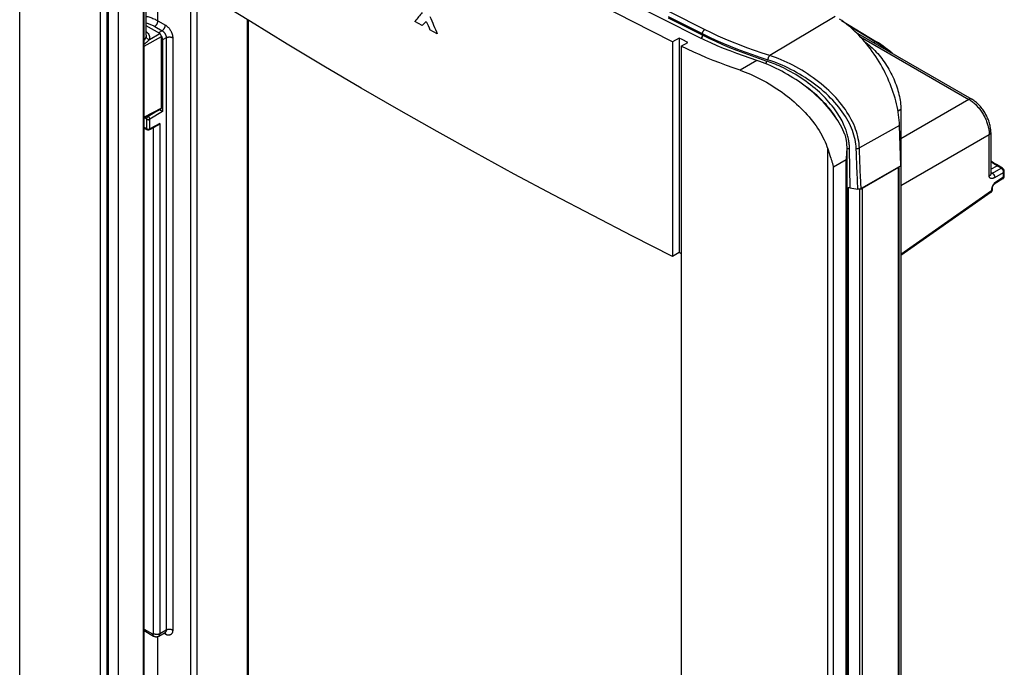
# Model space of a CAD drawing. Units: millimetres. Extents: x -85 to 1, y -330 to 29.
# Drawn here: x -85 to 1, y -62 to -6 of the extents above; entities that cross this region are included whole.
import ezdxf

# ---------------------------------------------------------------- set-up
doc = ezdxf.new("R2010")
doc.units = ezdxf.units.MM
doc.header["$LTSCALE"] = 16.335
doc.layers.get('0').update_dxf_attribs({"linetype": 'CONTINUOUS'})
for name, color, linetype in [('ASSI', 7, 'CONTINUOUS'), ('DRAFT', 7, 'CONTINUOUS'), ('ELVOX', 7, 'CONTINUOUS'), ('RACCORDO', 7, 'CONTINUOUS')]:
    doc.layers.add(name, color=color, linetype=linetype)

msp = doc.modelspace()

# ---------------------------------------------------------------- linework, layer by layer
at = {"color": 253, "linetype": 'CONTINUOUS'}
for p, q in [((-84.661, -286.596), (-84.661, 22.927)), ((-73.967, -279.777), (-73.967, -0.583)), ((-20.806, -9.842), (-22.27, -10.688)), ((-14.681, -327.001), (-14.681, -17.479)), ((-13.077, -18.443), (-14.179, -19.08)), ((-13.077, -324.62), (-13.077, -18.443)), ((-14.179, -325.256), (-14.179, -19.08))]:
    msp.add_line(p, q, dxfattribs=at)
at = {"color": 7, "linetype": 'CONTINUOUS'}
for p, q in [((-77.14, 20.791), (-77.14, -298.448)), ((-77.706, 20.465), (-77.706, -298.775)), ((-77.009, 1.423), (-77.009, -279.961)), ((-76.158, 0.862), (-76.158, -279.47)), ((-27.553, -7.899), (-28.12, -8.227)), ((-28.12, -8.227), (-28.12, -26.801)), ((-27.553, -7.899), (-27.553, -26.474)), ((-27.3, -8.025), (-27.553, -7.899)), ((-27.36, -8.605), (-26.794, -8.278)), ((-26.794, -8.278), (-27.3, -8.025)), ((-27.36, -8.605), (-27.36, -327.844)), ((-14.681, -17.479), (-14.456, -18.153)), ((-14.456, -18.153), (-14.413, -18.284)), ((-12.906, -20.873), (-12.906, -320.439)), ((-27.553, -26.474), (-28.12, -26.801)), ((-27.36, -26.57), (-27.553, -26.474))]:
    msp.add_line(p, q, dxfattribs=at)
for points in [[(-28.12, -8.227), (-31.595, -6.471), (-35.041, -4.697), (-38.457, -2.903), (-41.844, -1.092), (-45.201, 0.739), (-48.527, 2.588), (-51.823, 4.455), (-55.088, 6.34), (-58.322, 8.243), (-61.524, 10.164), (-64.694, 12.102), (-67.832, 14.057), (-70.938, 16.03), (-74.011, 18.019), (-77.051, 20.026)], [(-28.12, -26.801), (-31.595, -25.046), (-35.041, -23.271), (-38.457, -21.478), (-41.844, -19.666), (-45.201, -17.836), (-48.527, -15.987), (-51.823, -14.12), (-55.088, -12.235), (-58.322, -10.332), (-61.524, -8.411), (-64.694, -6.473), (-67.832, -4.517), (-70.938, -2.545), (-74.011, -0.555), (-77.051, 1.451)], [(-25.866, -7.823), (-28.85, -6.326), (-31.817, -4.813)], [(-20.806, -9.842), (-21.398, -9.644), (-21.983, -9.439), (-22.561, -9.228), (-23.131, -9.009), (-23.694, -8.785), (-24.249, -8.554), (-24.796, -8.316), (-25.335, -8.073), (-25.866, -7.823)], [(-22.27, -10.688), (-22.866, -10.481), (-23.454, -10.269), (-24.035, -10.05), (-24.609, -9.825), (-25.175, -9.593), (-25.734, -9.355), (-26.284, -9.111), (-26.826, -8.861), (-27.36, -8.605)], [(-13.186, -16.232), (-13.27, -16.032), (-13.362, -15.831), (-13.462, -15.63), (-13.57, -15.428), (-13.686, -15.226), (-13.81, -15.024), (-13.941, -14.822), (-14.081, -14.62), (-14.228, -14.419), (-14.383, -14.219), (-14.546, -14.019), (-14.716, -13.821), (-14.892, -13.624), (-15.076, -13.429), (-15.267, -13.236), (-15.463, -13.045), (-15.666, -12.857), (-15.874, -12.672), (-16.087, -12.49), (-16.305, -12.311), (-16.527, -12.136), (-16.753, -11.966), (-16.983, -11.799), (-17.216, -11.637), (-17.451, -11.479), (-17.689, -11.327), (-17.928, -11.179), (-18.168, -11.037), (-18.41, -10.9), (-18.652, -10.768), (-18.894, -10.642), (-19.137, -10.521), (-19.378, -10.407), (-19.619, -10.298), (-19.86, -10.195), (-20.099, -10.097), (-20.336, -10.006), (-20.572, -9.921), (-20.806, -9.842)], [(-22.27, -10.688), (-22.047, -10.766), (-21.822, -10.849), (-21.596, -10.939), (-21.368, -11.034), (-21.139, -11.135), (-20.91, -11.241), (-20.679, -11.353), (-20.448, -11.471), (-20.218, -11.593), (-19.988, -11.721), (-19.759, -11.853), (-19.531, -11.99), (-19.305, -12.132), (-19.08, -12.279), (-18.857, -12.43), (-18.636, -12.586), (-18.418, -12.747), (-18.202, -12.911), (-17.99, -13.079), (-17.781, -13.251), (-17.577, -13.426), (-17.378, -13.604), (-17.183, -13.785), (-16.993, -13.968), (-16.809, -14.154), (-16.63, -14.342), (-16.458, -14.533), (-16.291, -14.725), (-16.13, -14.918), (-15.976, -15.114), (-15.829, -15.309), (-15.689, -15.506), (-15.555, -15.703), (-15.429, -15.901), (-15.31, -16.099), (-15.198, -16.297), (-15.094, -16.495), (-14.997, -16.693), (-14.907, -16.89), (-14.824, -17.087), (-14.749, -17.283), (-14.681, -17.479)], [(-13.004, -17.46), (-13.004, -17.443), (-13.004, -17.368), (-13.006, -17.295), (-13.009, -17.224), (-13.012, -17.156), (-13.016, -17.089), (-13.021, -17.025), (-13.027, -16.963), (-13.033, -16.903), (-13.04, -16.845), (-13.048, -16.788), (-13.056, -16.733), (-13.065, -16.68), (-13.075, -16.628), (-13.085, -16.578), (-13.096, -16.529), (-13.107, -16.482), (-13.119, -16.436), (-13.131, -16.392), (-13.144, -16.35), (-13.158, -16.309), (-13.172, -16.27), (-13.186, -16.232)], [(-13.077, -18.443), (-13.063, -18.339), (-13.05, -18.237), (-13.04, -18.138), (-13.03, -18.042), (-13.023, -17.948), (-13.016, -17.857), (-13.011, -17.769), (-13.008, -17.684), (-13.005, -17.601), (-13.004, -17.521), (-13.004, -17.46)], [(-14.413, -18.284), (-14.371, -18.412), (-14.352, -18.474), (-14.332, -18.537), (-14.313, -18.599), (-14.295, -18.66), (-14.277, -18.721), (-14.259, -18.782), (-14.242, -18.842), (-14.226, -18.902), (-14.21, -18.962), (-14.194, -19.021), (-14.179, -19.08)]]:
    msp.add_lwpolyline(points, dxfattribs=at)
at = {"layer": 'ASSI', "color": 7, "linetype": 'CONTINUOUS'}
for p, q in [((-84.683, -286.1), (-84.683, 22.583)), ((-77.14, 20.791), (-77.14, -298.448)), ((-77.706, 20.465), (-77.706, -298.775)), ((-77.009, 1.423), (-77.009, -279.961)), ((-76.158, 0.862), (-76.158, -279.47)), ((-73.894, -279.732), (-73.894, -0.631)), ((-73.726, -7.641), (-73.726, -1.462)), ((-27.553, -7.899), (-28.12, -8.227)), ((-28.12, -8.227), (-28.12, -26.801)), ((-27.553, -7.899), (-27.553, -26.474)), ((-27.3, -8.025), (-27.553, -7.899)), ((-27.36, -8.605), (-26.794, -8.278)), ((-26.794, -8.278), (-27.3, -8.025)), ((-27.36, -8.605), (-27.36, -327.844)), ((-14.681, -17.479), (-14.456, -18.153)), ((-14.456, -18.153), (-14.413, -18.284)), ((-8.558, -19.1), (-11.686, -20.906)), ((-8.485, -318.643), (-8.485, -19.025)), ((-12.906, -20.873), (-12.906, -320.439)), ((-11.699, -20.913), (-11.686, -20.906)), ((-27.553, -26.474), (-28.12, -26.801)), ((-27.36, -26.57), (-27.553, -26.474))]:
    msp.add_line(p, q, dxfattribs=at)
at = {"layer": 'ASSI', "color": 253, "linetype": 'CONTINUOUS'}
for p, q in [((-84.661, -286.596), (-84.661, 22.927)), ((-73.967, -279.777), (-73.967, -0.583)), ((-20.806, -9.842), (-22.27, -10.688)), ((-14.681, -327.001), (-14.681, -17.479)), ((-13.077, -18.443), (-14.179, -19.08)), ((-13.077, -324.62), (-13.077, -18.443)), ((-14.179, -325.256), (-14.179, -19.08)), ((-8.558, -318.745), (-8.558, -19.1)), ((-11.923, -20.977), (-11.923, -320.589)), ((-11.686, -20.906), (-11.686, -320.551))]:
    msp.add_line(p, q, dxfattribs=at)
at = {"layer": 'ASSI', "color": 7, "linetype": 'CONTINUOUS'}
for points in [[(-28.12, -8.227), (-31.595, -6.471), (-35.041, -4.697), (-38.457, -2.903), (-41.844, -1.092), (-45.201, 0.739), (-48.527, 2.588), (-51.823, 4.455), (-55.088, 6.34), (-58.322, 8.243), (-61.524, 10.164), (-64.694, 12.102), (-67.832, 14.057), (-70.938, 16.03), (-74.011, 18.019), (-77.051, 20.026)], [(-28.12, -26.801), (-31.595, -25.046), (-35.041, -23.271), (-38.457, -21.478), (-41.844, -19.666), (-45.201, -17.836), (-48.527, -15.987), (-51.823, -14.12), (-55.088, -12.235), (-58.322, -10.332), (-61.524, -8.411), (-64.694, -6.473), (-67.832, -4.517), (-70.938, -2.545), (-74.011, -0.555), (-77.051, 1.451)], [(-25.866, -7.823), (-28.85, -6.326), (-31.817, -4.813)], [(-20.806, -9.842), (-21.398, -9.644), (-21.983, -9.439), (-22.561, -9.228), (-23.131, -9.009), (-23.694, -8.785), (-24.249, -8.554), (-24.796, -8.316), (-25.335, -8.073), (-25.866, -7.823)], [(-22.27, -10.688), (-22.866, -10.481), (-23.454, -10.269), (-24.035, -10.05), (-24.609, -9.825), (-25.175, -9.593), (-25.734, -9.355), (-26.284, -9.111), (-26.826, -8.861), (-27.36, -8.605)], [(-13.186, -16.232), (-13.27, -16.032), (-13.362, -15.831), (-13.462, -15.63), (-13.57, -15.428), (-13.686, -15.226), (-13.81, -15.024), (-13.941, -14.822), (-14.081, -14.62), (-14.228, -14.419), (-14.383, -14.219), (-14.546, -14.019), (-14.716, -13.821), (-14.892, -13.624), (-15.076, -13.429), (-15.267, -13.236), (-15.463, -13.045), (-15.666, -12.857), (-15.874, -12.672), (-16.087, -12.49), (-16.305, -12.311), (-16.527, -12.136), (-16.753, -11.966), (-16.983, -11.799), (-17.216, -11.637), (-17.451, -11.479), (-17.689, -11.327), (-17.928, -11.179), (-18.168, -11.037), (-18.41, -10.9), (-18.652, -10.768), (-18.894, -10.642), (-19.137, -10.521), (-19.378, -10.407), (-19.619, -10.298), (-19.86, -10.195), (-20.099, -10.097), (-20.336, -10.006), (-20.572, -9.921), (-20.806, -9.842)], [(-22.27, -10.688), (-22.047, -10.766), (-21.822, -10.849), (-21.596, -10.939), (-21.368, -11.034), (-21.139, -11.135), (-20.91, -11.241), (-20.679, -11.353), (-20.448, -11.471), (-20.218, -11.593), (-19.988, -11.721), (-19.759, -11.853), (-19.531, -11.99), (-19.305, -12.132), (-19.08, -12.279), (-18.857, -12.43), (-18.636, -12.586), (-18.418, -12.747), (-18.202, -12.911), (-17.99, -13.079), (-17.781, -13.251), (-17.577, -13.426), (-17.378, -13.604), (-17.183, -13.785), (-16.993, -13.968), (-16.809, -14.154), (-16.63, -14.342), (-16.458, -14.533), (-16.291, -14.725), (-16.13, -14.918), (-15.976, -15.114), (-15.829, -15.309), (-15.689, -15.506), (-15.555, -15.703), (-15.429, -15.901), (-15.31, -16.099), (-15.198, -16.297), (-15.094, -16.495), (-14.997, -16.693), (-14.907, -16.89), (-14.824, -17.087), (-14.749, -17.283), (-14.681, -17.479)], [(-13.004, -17.443), (-13.004, -17.368), (-13.006, -17.295), (-13.009, -17.224), (-13.012, -17.156), (-13.016, -17.089), (-13.021, -17.025), (-13.027, -16.963), (-13.033, -16.903), (-13.04, -16.845), (-13.048, -16.788), (-13.056, -16.733), (-13.065, -16.68), (-13.075, -16.628), (-13.085, -16.578), (-13.096, -16.529), (-13.107, -16.482), (-13.119, -16.436), (-13.131, -16.392), (-13.144, -16.35), (-13.158, -16.309), (-13.172, -16.27), (-13.186, -16.232)], [(-13.186, -326.349), (-13.172, -326.317), (-13.158, -326.284), (-13.144, -326.25), (-13.131, -326.215), (-13.119, -326.179), (-13.107, -326.143), (-13.096, -326.106), (-13.085, -326.068), (-13.075, -326.029), (-13.065, -325.989), (-13.056, -325.948), (-13.048, -325.906), (-13.04, -325.863), (-13.033, -325.819), (-13.027, -325.774), (-13.021, -325.727), (-13.016, -325.679), (-13.012, -325.629), (-13.009, -325.578), (-13.006, -325.524), (-13.004, -325.469), (-13.004, -325.412), (-13.004, -17.443)], [(-13.077, -18.443), (-13.063, -18.339), (-13.05, -18.237), (-13.04, -18.138), (-13.03, -18.042), (-13.023, -17.948), (-13.016, -17.857), (-13.011, -17.769), (-13.008, -17.684), (-13.005, -17.601), (-13.004, -17.521), (-13.004, -17.46)], [(-14.413, -18.284), (-14.371, -18.412), (-14.352, -18.474), (-14.332, -18.537), (-14.313, -18.599), (-14.295, -18.66), (-14.277, -18.721), (-14.259, -18.782), (-14.242, -18.842), (-14.226, -18.902), (-14.21, -18.962), (-14.194, -19.021), (-14.179, -19.08)], [(-8.558, -19.1), (-8.545, -19.092), (-8.534, -19.084), (-8.523, -19.075), (-8.514, -19.066), (-8.506, -19.056), (-8.499, -19.046), (-8.493, -19.036), (-8.491, -19.028)], [(-11.821, -20.946), (-11.804, -20.944), (-11.788, -20.942), (-11.771, -20.939), (-11.756, -20.935), (-11.74, -20.93), (-11.726, -20.925), (-11.712, -20.919), (-11.699, -20.913)]]:
    msp.add_lwpolyline(points, dxfattribs=at)
at = {"layer": 'DRAFT', "color": 7, "linetype": 'CONTINUOUS'}
for q in [(-8.455, -15.464), (-11.731, -20.902)]:
    msp.add_line((-8.352, -18.948), q, dxfattribs=at)
msp.add_lwpolyline([(-8.455, -15.464), (-8.465, -15.238), (-8.482, -15.01), (-8.505, -14.778), (-8.534, -14.544), (-8.57, -14.307), (-8.612, -14.068), (-8.66, -13.827), (-8.715, -13.585), (-8.776, -13.341), (-8.843, -13.096), (-8.916, -12.85), (-8.995, -12.604), (-9.08, -12.359), (-9.17, -12.113), (-9.267, -11.867), (-9.369, -11.622), (-9.476, -11.378), (-9.589, -11.135), (-9.707, -10.894), (-9.829, -10.655), (-9.957, -10.418), (-10.09, -10.183), (-10.227, -9.951), (-10.369, -9.722), (-10.514, -9.496), (-10.664, -9.274), (-10.818, -9.055), (-10.976, -8.84), (-11.137, -8.629), (-11.302, -8.423), (-11.469, -8.222), (-11.64, -8.025), (-11.814, -7.834), (-11.99, -7.648), (-12.169, -7.468), (-12.349, -7.293), (-12.532, -7.125), (-12.716, -6.963), (-12.902, -6.807), (-13.089, -6.658), (-13.278, -6.515), (-13.467, -6.379), (-13.657, -6.251)], dxfattribs=at)
at = {"layer": 'ELVOX', "color": 253, "linetype": 'CONTINUOUS'}
for p, q in [((-49.808, -6.803), (-50.437, -6.447)), ((-48.506, -7.536), (-49.137, -7.182))]:
    msp.add_line(p, q, dxfattribs=at)
for centre, major_axis, ratio, start_param, end_param in [((289.487, 187.827), (478.112, 461.443), 0.176508, -4.106326, -4.1045), ((289.487, 187.565), (482.364, 391.302), 0.129059, 2.240287, 2.241289), ((289.487, 200.576), (-320.23, 790.271), 0.460917, -4.636574, -4.63564), ((289.487, 202.399), (-317.472, 844.774), 0.434028, -4.628102, -4.626279)]:
    msp.add_ellipse(centre, major_axis=major_axis, ratio=ratio, start_param=start_param, end_param=end_param, dxfattribs=at)
at = {"layer": 'RACCORDO', "color": 7, "linetype": 'CONTINUOUS'}
for p, q in [((-84.683, -286.081), (-84.683, 22.583)), ((-73.894, -279.732), (-73.894, -0.631)), ((-64.853, -80.837), (-64.853, -6.374)), ((-13.474, -6.375), (-10.455, -8.212)), ((-72.551, -7.503), (-73.726, -6.825)), ((-12.266, -7.374), (-2.205, -13.183)), ((-72.41, -13.953), (-72.41, -7.748)), ((-2.205, -13.183), (-2.205, -13.183)), ((-72.453, -14.046), (-73.894, -14.821)), ((-72.552, -14.116), (-72.568, -14.107)), ((-72.531, -14.128), (-72.552, -14.116)), ((-72.508, -14.141), (-72.531, -14.128)), ((-72.484, -14.155), (-72.508, -14.141)), ((-72.446, -14.176), (-72.484, -14.155)), ((-72.406, -14.197), (-72.446, -14.176)), ((-72.366, -14.219), (-72.406, -14.197)), ((-72.353, -14.225), (-72.366, -14.219)), ((-72.317, -14.244), (-72.353, -14.225)), ((-8.346, -14.079), (-8.346, -322.051)), ((-73.894, -15.684), (-73.635, -15.833)), ((-72.73, -15.454), (-73.44, -15.836)), ((-0.541, -16.065), (-0.541, -19.645)), ((-13.004, -325.399), (-13.004, -17.46)), ((-8.558, -19.1), (-11.686, -20.906)), ((-8.485, -318.643), (-8.485, -19.025)), ((0.094, -18.942), (-0.061, -18.85)), ((0.451, -19.148), (0.094, -18.942)), ((0.622, -19.851), (0.622, -19.444)), ((0.509, -20.065), (-0.264, -20.551)), ((-11.731, -20.902), (-11.793, -20.935)), ((-11.699, -20.913), (-11.686, -20.906)), ((-0.524, -21.245), (-8.346, -26.726)), ((-0.42, -20.896), (-0.42, -21.037)), ((-73.894, -59.199), (-73.084, -59.667)), ((-72.639, -59.675), (-72.093, -59.37))]:
    msp.add_line(p, q, dxfattribs=at)
at = {"layer": 'RACCORDO', "color": 253, "linetype": 'CONTINUOUS'}
for p, q in [((-72.704, -6.394), (-72.704, -1.402)), ((-69.859, -83.473), (-69.859, -3.23)), ((-69.299, -83.476), (-69.299, -3.586)), ((-72.704, -6.394), (-72.061, -6.765)), ((-64.945, -80.962), (-64.945, -6.317)), ((-25.533, -7.652), (-28.481, -6.168)), ((-25.532, -7.529), (-28.467, -6.056)), ((-14.038, -6.016), (-19.704, -9.402)), ((-10.553, -8.221), (-12.987, -6.739)), ((-73.726, -7.641), (-73.726, -7.645)), ((-73.438, -8.015), (-72.551, -7.503)), ((-72.986, -6.884), (-72.344, -7.255)), ((-72.344, -7.255), (-72.668, -7.436)), ((-25.532, -7.529), (-25.533, -7.652)), ((-73.894, -8.605), (-72.41, -7.748)), ((-71.986, -7.865), (-72.317, -8.049)), ((-72.317, -8.049), (-72.317, -14.244)), ((-71.986, -7.865), (-71.986, -59.139)), ((-71.425, -7.868), (-71.425, -59.142)), ((-11.891, -7.752), (-2.449, -13.204)), ((-10.553, -8.221), (-10.678, -8.291)), ((-10.36, -8.341), (-10.553, -8.221)), ((-2.449, -13.204), (-8.346, -16.609)), ((-72.41, -13.953), (-73.894, -14.751)), ((-72.975, -14.326), (-73.544, -14.687)), ((-72.317, -14.244), (-73.396, -14.928)), ((-8.346, -14.079), (-8.586, -14.217)), ((-73.676, -14.926), (-73.876, -14.811)), ((-73.676, -15.742), (-73.676, -14.926)), ((-73.544, -14.687), (-73.593, -14.659)), ((-73.396, -15.743), (-73.396, -14.928)), ((-72.535, -15.28), (-73.396, -15.743)), ((-72.535, -15.28), (-72.535, -59.446)), ((-73.894, -15.616), (-73.676, -15.742)), ((-73.096, -59.443), (-73.096, -15.651)), ((-8.455, -15.464), (-11.931, -17.405)), ((-0.681, -16.265), (-8.346, -20.691)), ((-0.681, -19.846), (-0.681, -16.265)), ((-12.741, -20.873), (-12.791, -17.481)), ((-8.558, -318.745), (-8.558, -19.1)), ((-0.541, -19.253), (-0.004, -18.95)), ((-0.539, -19.529), (-0.415, -19.601)), ((-0.415, -19.601), (0.354, -19.157)), ((-0.211, -19.972), (0.566, -19.524)), ((0.354, -19.157), (-0.004, -18.95)), ((0.566, -19.931), (0.566, -19.524)), ((-0.541, -19.645), (-0.541, -19.651)), ((-0.211, -19.972), (-0.219, -19.977)), ((0.566, -19.931), (-0.203, -20.415)), ((-11.923, -20.977), (-11.923, -320.589)), ((-11.686, -20.906), (-11.686, -320.551)), ((-0.476, -21.117), (-8.346, -26.631)), ((-0.476, -20.977), (-0.476, -21.117)), ((-0.257, -20.538), (-0.27, -20.557)), ((-0.228, -20.513), (-0.222, -20.503)), ((-73.894, -59.063), (-73.167, -59.484)), ((-72.704, -73.345), (-72.704, -59.704)), ((-72.535, -59.446), (-71.986, -59.139)), ((-72.061, -59.509), (-72.199, -59.43))]:
    msp.add_line(p, q, dxfattribs=at)
for points in [[(-25.34, -7.157), (-28.273, -5.686), (-31.186, -4.2)], [(-73.726, -6.003), (-73.681, -6.013), (-73.586, -6.038), (-73.493, -6.064), (-73.402, -6.092), (-73.312, -6.121), (-73.223, -6.153), (-73.135, -6.187), (-73.047, -6.223), (-72.96, -6.262), (-72.874, -6.303), (-72.788, -6.348), (-72.704, -6.394)], [(-73.726, -6.582), (-73.713, -6.585), (-73.637, -6.608), (-73.562, -6.631), (-73.488, -6.656), (-73.415, -6.683), (-73.342, -6.712), (-73.27, -6.742), (-73.198, -6.774), (-73.127, -6.809), (-73.056, -6.846), (-72.986, -6.884)], [(-72.986, -6.884), (-72.968, -6.873), (-72.949, -6.86), (-72.931, -6.846), (-72.913, -6.831), (-72.895, -6.815), (-72.878, -6.797), (-72.861, -6.778), (-72.845, -6.759), (-72.829, -6.739), (-72.814, -6.717), (-72.8, -6.696), (-72.786, -6.673), (-72.774, -6.65), (-72.762, -6.627), (-72.751, -6.603), (-72.741, -6.58), (-72.733, -6.556), (-72.725, -6.532), (-72.719, -6.508), (-72.713, -6.485), (-72.709, -6.461), (-72.706, -6.438), (-72.704, -6.416), (-72.704, -6.394)], [(-72.344, -7.255), (-72.323, -7.242), (-72.302, -7.227), (-72.281, -7.211), (-72.261, -7.193), (-72.241, -7.173), (-72.221, -7.152), (-72.203, -7.13), (-72.185, -7.106), (-72.168, -7.082), (-72.152, -7.057), (-72.137, -7.031), (-72.123, -7.005), (-72.11, -6.978), (-72.099, -6.95), (-72.089, -6.923), (-72.081, -6.896), (-72.074, -6.869), (-72.068, -6.842), (-72.064, -6.816), (-72.062, -6.79), (-72.061, -6.765)], [(-72.061, -6.765), (-72.028, -6.785), (-71.996, -6.807), (-71.963, -6.831), (-71.93, -6.857), (-71.898, -6.884), (-71.866, -6.914), (-71.834, -6.945), (-71.803, -6.978), (-71.772, -7.012), (-71.743, -7.048), (-71.714, -7.084), (-71.687, -7.122), (-71.661, -7.161), (-71.635, -7.2), (-71.611, -7.24), (-71.589, -7.281), (-71.567, -7.323), (-71.547, -7.365), (-71.528, -7.407), (-71.51, -7.451), (-71.494, -7.494), (-71.48, -7.537), (-71.467, -7.581), (-71.456, -7.623), (-71.446, -7.666), (-71.439, -7.707), (-71.433, -7.748), (-71.428, -7.789), (-71.426, -7.829), (-71.425, -7.868)], [(-73.726, -7.645), (-73.728, -7.678), (-73.739, -7.748)], [(-73.726, -7.337), (-73.699, -7.358), (-73.621, -7.432), (-73.556, -7.509), (-73.503, -7.589), (-73.463, -7.673), (-73.437, -7.758), (-73.424, -7.843), (-73.424, -7.928), (-73.438, -8.015)], [(-72.344, -7.255), (-72.326, -7.266), (-72.307, -7.278), (-72.289, -7.291), (-72.27, -7.305), (-72.252, -7.321), (-72.234, -7.337), (-72.216, -7.354), (-72.198, -7.372), (-72.181, -7.391), (-72.165, -7.411), (-72.149, -7.431), (-72.133, -7.452), (-72.118, -7.473), (-72.104, -7.495), (-72.091, -7.517), (-72.078, -7.54), (-72.066, -7.563), (-72.054, -7.586), (-72.044, -7.61), (-72.034, -7.633), (-72.025, -7.657), (-72.016, -7.681), (-72.009, -7.705), (-72.003, -7.729), (-71.998, -7.753), (-71.993, -7.776), (-71.99, -7.799), (-71.987, -7.821), (-71.986, -7.843), (-71.986, -7.865)], [(-25.549, -7.643), (-25.55, -7.665), (-25.552, -7.687), (-25.556, -7.71), (-25.561, -7.734), (-25.568, -7.758), (-25.575, -7.781), (-25.584, -7.805), (-25.595, -7.829), (-25.606, -7.852), (-25.618, -7.874), (-25.632, -7.896), (-25.646, -7.917), (-25.651, -7.924)], [(-25.533, -7.652), (-25.534, -7.673), (-25.536, -7.695), (-25.54, -7.718), (-25.545, -7.742), (-25.551, -7.766), (-25.559, -7.789), (-25.568, -7.813), (-25.578, -7.837), (-25.59, -7.86), (-25.602, -7.882), (-25.615, -7.904), (-25.63, -7.925), (-25.635, -7.932)], [(-19.996, -9.886), (-20.649, -9.671), (-21.293, -9.447), (-21.928, -9.215), (-22.555, -8.974), (-23.171, -8.726), (-23.777, -8.469), (-24.373, -8.204), (-24.959, -7.932), (-25.533, -7.652)], [(-25.532, -7.529), (-25.531, -7.507), (-25.529, -7.485), (-25.525, -7.462), (-25.52, -7.439), (-25.514, -7.415), (-25.506, -7.391), (-25.497, -7.367), (-25.487, -7.344), (-25.475, -7.321), (-25.463, -7.298), (-25.45, -7.276), (-25.436, -7.255), (-25.421, -7.236), (-25.405, -7.217), (-25.389, -7.2), (-25.373, -7.184), (-25.356, -7.17), (-25.34, -7.157)], [(-19.845, -9.794), (-20.516, -9.578), (-21.179, -9.353), (-21.831, -9.119), (-22.475, -8.876), (-23.108, -8.623), (-23.73, -8.363), (-24.342, -8.093), (-24.943, -7.815), (-25.532, -7.529)], [(-19.704, -9.402), (-20.37, -9.188), (-21.026, -8.964), (-21.673, -8.733), (-22.31, -8.492), (-22.938, -8.242), (-23.554, -7.983), (-24.16, -7.716), (-24.755, -7.441), (-25.34, -7.157)], [(-73.739, -7.748), (-73.747, -7.78), (-73.757, -7.811), (-73.768, -7.842), (-73.78, -7.873), (-73.792, -7.903), (-73.806, -7.933), (-73.82, -7.961), (-73.834, -7.988), (-73.849, -8.015), (-73.865, -8.042), (-73.882, -8.068), (-73.894, -8.086)], [(-73.438, -8.015), (-73.49, -8.07), (-73.517, -8.098), (-73.543, -8.124), (-73.569, -8.15), (-73.595, -8.175), (-73.621, -8.199), (-73.646, -8.222), (-73.672, -8.245), (-73.698, -8.268), (-73.724, -8.291), (-73.752, -8.313), (-73.78, -8.337), (-73.81, -8.36), (-73.841, -8.384), (-73.872, -8.406), (-73.894, -8.422)], [(-73.739, -7.748), (-73.734, -7.791), (-73.721, -7.833), (-73.698, -7.873), (-73.668, -7.911), (-73.631, -7.944), (-73.588, -7.971), (-73.541, -7.993), (-73.49, -8.008), (-73.438, -8.015)], [(-72.414, -7.711), (-72.413, -7.713), (-72.399, -7.739), (-72.386, -7.765), (-72.375, -7.791), (-72.364, -7.818)], [(-72.317, -8.049), (-72.33, -8.056), (-72.344, -8.062), (-72.358, -8.067), (-72.374, -8.072), (-72.39, -8.075), (-72.406, -8.078), (-72.41, -8.079)], [(-72.364, -7.818), (-72.354, -7.844), (-72.346, -7.871), (-72.338, -7.898), (-72.332, -7.924), (-72.326, -7.95), (-72.322, -7.976), (-72.319, -8.001), (-72.317, -8.025), (-72.317, -8.049)], [(-71.986, -7.865), (-71.963, -7.853), (-71.94, -7.843), (-71.915, -7.834), (-71.89, -7.825), (-71.863, -7.818), (-71.835, -7.812), (-71.807, -7.807), (-71.778, -7.804), (-71.748, -7.801), (-71.719, -7.8), (-71.689, -7.8), (-71.66, -7.802), (-71.631, -7.804), (-71.602, -7.808), (-71.574, -7.813), (-71.546, -7.82), (-71.52, -7.827), (-71.494, -7.836), (-71.47, -7.845), (-71.446, -7.856), (-71.425, -7.868)], [(-10.553, -8.221), (-10.541, -8.215), (-10.529, -8.21), (-10.517, -8.206), (-10.506, -8.204), (-10.494, -8.203), (-10.484, -8.203), (-10.474, -8.205), (-10.464, -8.208), (-10.455, -8.212)], [(-9.429, -9.012), (-9.589, -8.885), (-9.782, -8.74), (-9.975, -8.601), (-10.167, -8.468), (-10.36, -8.341)], [(-19.996, -9.886), (-19.996, -9.908), (-19.998, -9.93), (-20.001, -9.954), (-20.005, -9.978), (-20.01, -10.002), (-20.015, -10.027), (-20.022, -10.051), (-20.03, -10.076), (-20.038, -10.1), (-20.045, -10.119)], [(-12.791, -17.481), (-12.792, -17.41), (-12.795, -17.338), (-12.799, -17.264), (-12.804, -17.189), (-12.811, -17.113), (-12.819, -17.035), (-12.829, -16.954), (-12.84, -16.872), (-12.853, -16.787), (-12.869, -16.699), (-12.886, -16.608), (-12.906, -16.514), (-12.928, -16.416), (-12.954, -16.315), (-12.982, -16.21), (-13.015, -16.101), (-13.05, -15.988), (-13.09, -15.871), (-13.135, -15.749), (-13.184, -15.622), (-13.239, -15.491), (-13.3, -15.354), (-13.367, -15.213), (-13.44, -15.067), (-13.52, -14.917), (-13.607, -14.762), (-13.702, -14.604), (-13.804, -14.443), (-13.913, -14.278), (-14.03, -14.112), (-14.154, -13.943), (-14.286, -13.773), (-14.425, -13.603), (-14.57, -13.432), (-14.723, -13.261), (-14.881, -13.092), (-15.046, -12.924), (-15.216, -12.756), (-15.392, -12.591), (-15.575, -12.427), (-15.763, -12.264), (-15.958, -12.103), (-16.159, -11.943), (-16.366, -11.785), (-16.577, -11.631), (-16.792, -11.481), (-17.01, -11.335), (-17.229, -11.194), (-17.448, -11.059), (-17.667, -10.93), (-17.883, -10.808), (-18.096, -10.693), (-18.304, -10.586), (-18.506, -10.486), (-18.699, -10.394), (-18.886, -10.311), (-19.064, -10.233), (-19.235, -10.162), (-19.398, -10.098), (-19.556, -10.038), (-19.708, -9.983), (-19.855, -9.932), (-19.996, -9.886)], [(-19.845, -9.794), (-19.844, -9.772), (-19.843, -9.75), (-19.84, -9.726), (-19.836, -9.702), (-19.832, -9.678), (-19.826, -9.653), (-19.819, -9.628), (-19.812, -9.604), (-19.804, -9.579), (-19.795, -9.555), (-19.785, -9.532), (-19.775, -9.51), (-19.764, -9.489), (-19.752, -9.468), (-19.741, -9.449), (-19.729, -9.432), (-19.716, -9.416), (-19.704, -9.402)], [(-12.214, -17.455), (-12.225, -17.267), (-12.245, -17.077), (-12.272, -16.885), (-12.308, -16.69), (-12.352, -16.494), (-12.405, -16.296), (-12.467, -16.097), (-12.537, -15.896), (-12.616, -15.695), (-12.704, -15.493), (-12.8, -15.29), (-12.906, -15.087), (-13.019, -14.884), (-13.142, -14.681), (-13.273, -14.479), (-13.412, -14.277), (-13.561, -14.075), (-13.717, -13.874), (-13.882, -13.675), (-14.055, -13.476), (-14.236, -13.279), (-14.425, -13.084), (-14.621, -12.89), (-14.823, -12.7), (-15.032, -12.513), (-15.248, -12.329), (-15.468, -12.148), (-15.694, -11.972), (-15.925, -11.799), (-16.159, -11.632), (-16.397, -11.469), (-16.638, -11.311), (-16.882, -11.159), (-17.127, -11.012), (-17.374, -10.87), (-17.623, -10.734), (-17.872, -10.605), (-18.121, -10.481), (-18.37, -10.364), (-18.619, -10.252), (-18.868, -10.148), (-19.114, -10.049), (-19.359, -9.958), (-19.603, -9.873), (-19.845, -9.794)], [(-11.931, -17.405), (-11.943, -17.21), (-11.962, -17.012), (-11.99, -16.812), (-12.027, -16.61), (-12.072, -16.405), (-12.126, -16.199), (-12.188, -15.991), (-12.259, -15.782), (-12.34, -15.572), (-12.429, -15.361), (-12.527, -15.15), (-12.634, -14.938), (-12.75, -14.726), (-12.874, -14.515), (-13.007, -14.303), (-13.149, -14.092), (-13.3, -13.882), (-13.459, -13.672), (-13.627, -13.463), (-13.803, -13.256), (-13.987, -13.05), (-14.179, -12.845), (-14.378, -12.644), (-14.584, -12.445), (-14.797, -12.249), (-15.016, -12.056), (-15.241, -11.867), (-15.471, -11.683), (-15.706, -11.502), (-15.944, -11.327), (-16.187, -11.156), (-16.432, -10.991), (-16.68, -10.831), (-16.93, -10.677), (-17.182, -10.529), (-17.435, -10.387), (-17.689, -10.251), (-17.944, -10.122), (-18.198, -9.998), (-18.452, -9.882), (-18.706, -9.772), (-18.958, -9.669), (-19.208, -9.573), (-19.457, -9.484), (-19.704, -9.402)], [(-13.957, -14.8), (-13.974, -14.772), (-14.074, -14.618), (-14.181, -14.461), (-14.296, -14.302), (-14.418, -14.141), (-14.547, -13.978), (-14.684, -13.816), (-14.826, -13.653), (-14.976, -13.491), (-15.132, -13.329), (-15.293, -13.168), (-15.46, -13.009), (-15.633, -12.851), (-15.812, -12.695), (-15.997, -12.54), (-16.188, -12.386), (-16.385, -12.234), (-16.588, -12.084), (-16.74, -11.976)], [(-2.205, -13.183), (-2.219, -13.175), (-2.237, -13.169), (-2.255, -13.164), (-2.275, -13.161), (-2.295, -13.159), (-2.315, -13.16), (-2.337, -13.163), (-2.358, -13.167), (-2.381, -13.174), (-2.403, -13.182), (-2.426, -13.192), (-2.449, -13.204)], [(-2.449, -13.204), (-2.377, -13.247), (-2.306, -13.293), (-2.235, -13.342), (-2.164, -13.394), (-2.094, -13.449), (-2.024, -13.507), (-1.955, -13.568), (-1.887, -13.631), (-1.82, -13.698), (-1.754, -13.766), (-1.689, -13.837), (-1.625, -13.911), (-1.563, -13.987), (-1.502, -14.064), (-1.442, -14.144), (-1.384, -14.225), (-1.328, -14.308), (-1.274, -14.393), (-1.222, -14.479), (-1.171, -14.566), (-1.123, -14.654), (-1.077, -14.743), (-1.033, -14.833), (-0.992, -14.924), (-0.953, -15.015), (-0.916, -15.107), (-0.882, -15.199), (-0.85, -15.291), (-0.821, -15.383), (-0.794, -15.474), (-0.771, -15.566), (-0.75, -15.656), (-0.731, -15.747), (-0.716, -15.836), (-0.703, -15.924), (-0.693, -16.012), (-0.686, -16.098), (-0.682, -16.182), (-0.681, -16.265)], [(-73.676, -14.926), (-73.676, -14.912), (-73.674, -14.898), (-73.672, -14.883), (-73.668, -14.868), (-73.664, -14.853), (-73.659, -14.837), (-73.653, -14.822), (-73.646, -14.807), (-73.638, -14.792), (-73.63, -14.778), (-73.621, -14.764), (-73.611, -14.751), (-73.601, -14.738), (-73.59, -14.726), (-73.579, -14.715), (-73.567, -14.704), (-73.556, -14.695), (-73.544, -14.687)], [(-73.676, -14.926), (-73.665, -14.932), (-73.654, -14.937), (-73.642, -14.942), (-73.629, -14.946), (-73.616, -14.95), (-73.602, -14.953), (-73.588, -14.956), (-73.573, -14.958), (-73.559, -14.959), (-73.544, -14.96), (-73.529, -14.96), (-73.514, -14.959), (-73.5, -14.958), (-73.485, -14.956), (-73.471, -14.954), (-73.457, -14.951), (-73.444, -14.947), (-73.431, -14.943), (-73.419, -14.938), (-73.407, -14.933), (-73.396, -14.928)], [(-73.396, -14.928), (-73.397, -14.916), (-73.399, -14.903), (-73.402, -14.89), (-73.405, -14.877), (-73.409, -14.864), (-73.414, -14.851), (-73.419, -14.838), (-73.425, -14.824), (-73.432, -14.811), (-73.44, -14.798), (-73.447, -14.786), (-73.456, -14.773), (-73.464, -14.761), (-73.474, -14.75), (-73.483, -14.739), (-73.493, -14.728), (-73.503, -14.718), (-73.513, -14.709), (-73.524, -14.701), (-73.534, -14.694), (-73.544, -14.687)], [(-73.676, -15.742), (-73.676, -15.754), (-73.675, -15.765), (-73.673, -15.776), (-73.67, -15.786), (-73.667, -15.795), (-73.663, -15.804), (-73.658, -15.812), (-73.652, -15.819), (-73.646, -15.825), (-73.639, -15.83), (-73.635, -15.833)], [(-73.676, -15.742), (-73.665, -15.747), (-73.654, -15.753), (-73.642, -15.758), (-73.629, -15.762), (-73.616, -15.766), (-73.602, -15.769), (-73.588, -15.771), (-73.573, -15.773), (-73.559, -15.775), (-73.544, -15.775), (-73.529, -15.775), (-73.514, -15.775), (-73.5, -15.774), (-73.485, -15.772), (-73.471, -15.769), (-73.457, -15.766), (-73.444, -15.763), (-73.431, -15.759), (-73.419, -15.754), (-73.407, -15.749), (-73.396, -15.743)], [(-73.44, -15.836), (-73.435, -15.833), (-73.428, -15.828), (-73.422, -15.821), (-73.416, -15.814), (-73.411, -15.806), (-73.406, -15.797), (-73.403, -15.788), (-73.4, -15.778), (-73.398, -15.767), (-73.397, -15.755), (-73.396, -15.743)], [(-0.541, -16.065), (-0.542, -16.081), (-0.545, -16.1), (-0.549, -16.118), (-0.556, -16.136), (-0.565, -16.154), (-0.576, -16.172), (-0.589, -16.189), (-0.604, -16.206), (-0.621, -16.222), (-0.639, -16.237), (-0.659, -16.252), (-0.681, -16.265)], [(-12.791, -17.481), (-12.816, -17.478), (-12.842, -17.476), (-12.868, -17.475), (-12.894, -17.476), (-12.919, -17.478), (-12.945, -17.481), (-12.97, -17.486), (-12.994, -17.492), (-13.004, -17.494)], [(-12.214, -17.455), (-12.189, -17.457), (-12.164, -17.458), (-12.139, -17.458), (-12.113, -17.457), (-12.088, -17.454), (-12.063, -17.45), (-12.039, -17.445), (-12.015, -17.439), (-11.992, -17.432), (-11.971, -17.424), (-11.95, -17.415), (-11.931, -17.405)], [(-12.075, -20.977), (-12.134, -19.475), (-12.15, -19.091), (-12.165, -18.697), (-12.181, -18.292), (-12.198, -17.878), (-12.214, -17.455)], [(-11.793, -20.935), (-11.837, -19.811), (-11.852, -19.43), (-11.867, -19.045), (-11.883, -18.65), (-11.898, -18.245), (-11.915, -17.829), (-11.931, -17.405)], [(-0.004, -18.95), (-0.208, -18.829), (-0.413, -18.7), (-0.541, -18.616)], [(-0.53, -19.596), (-0.535, -19.594), (-0.539, -19.592), (-0.541, -19.591)], [(-0.415, -19.601), (-0.419, -19.602), (-0.422, -19.604), (-0.425, -19.605), (-0.428, -19.607), (-0.432, -19.608), (-0.436, -19.609), (-0.439, -19.609), (-0.443, -19.61), (-0.447, -19.61), (-0.451, -19.611), (-0.455, -19.611), (-0.459, -19.611), (-0.463, -19.611), (-0.467, -19.611), (-0.471, -19.611), (-0.475, -19.61), (-0.479, -19.61), (-0.484, -19.609), (-0.488, -19.608), (-0.492, -19.608), (-0.497, -19.607), (-0.502, -19.605), (-0.506, -19.604), (-0.511, -19.603), (-0.516, -19.601), (-0.521, -19.6), (-0.525, -19.598), (-0.53, -19.596)], [(-0.415, -19.601), (-0.399, -19.61), (-0.383, -19.621), (-0.368, -19.634), (-0.352, -19.647), (-0.337, -19.662), (-0.322, -19.677), (-0.308, -19.694), (-0.295, -19.711), (-0.282, -19.73), (-0.27, -19.748), (-0.258, -19.768), (-0.248, -19.788), (-0.239, -19.808), (-0.23, -19.828), (-0.223, -19.849), (-0.217, -19.869), (-0.212, -19.89), (-0.208, -19.91), (-0.205, -19.93), (-0.204, -19.949), (-0.203, -19.968)], [(-0.004, -18.95), (0.009, -18.944), (0.021, -18.939), (0.033, -18.936), (0.044, -18.933), (0.055, -18.932), (0.066, -18.933), (0.076, -18.935), (0.086, -18.938), (0.094, -18.942)], [(0.354, -19.157), (0.366, -19.15), (0.378, -19.145), (0.39, -19.142), (0.401, -19.14), (0.413, -19.139), (0.423, -19.139), (0.434, -19.141), (0.443, -19.144), (0.451, -19.148)], [(0.448, -19.236), (0.436, -19.222), (0.422, -19.209), (0.409, -19.196), (0.395, -19.185), (0.382, -19.174), (0.368, -19.165), (0.354, -19.157)], [(0.566, -19.524), (0.565, -19.508), (0.564, -19.491), (0.562, -19.474), (0.559, -19.456), (0.555, -19.438), (0.55, -19.42), (0.545, -19.402), (0.538, -19.385), (0.531, -19.367), (0.523, -19.349), (0.514, -19.331), (0.505, -19.314), (0.494, -19.298), (0.484, -19.281), (0.472, -19.265), (0.461, -19.25), (0.448, -19.236)], [(0.566, -19.524), (0.577, -19.516), (0.587, -19.508), (0.597, -19.5), (0.604, -19.491), (0.611, -19.482), (0.616, -19.472), (0.619, -19.463), (0.621, -19.453), (0.622, -19.444)], [(-0.545, -19.68), (-0.549, -19.698), (-0.556, -19.716), (-0.565, -19.734), (-0.576, -19.752), (-0.589, -19.769), (-0.604, -19.786), (-0.621, -19.802), (-0.639, -19.817), (-0.659, -19.832), (-0.681, -19.846)], [(-0.219, -19.977), (-0.234, -19.985), (-0.241, -19.99), (-0.249, -19.994), (-0.257, -19.998), (-0.264, -20.002), (-0.272, -20.006), (-0.279, -20.009), (-0.287, -20.013), (-0.294, -20.017), (-0.302, -20.02), (-0.309, -20.024), (-0.317, -20.027), (-0.324, -20.03), (-0.332, -20.033), (-0.339, -20.036), (-0.347, -20.039), (-0.355, -20.042), (-0.363, -20.044), (-0.371, -20.047), (-0.379, -20.049), (-0.387, -20.052), (-0.395, -20.054), (-0.404, -20.056), (-0.412, -20.057), (-0.42, -20.059), (-0.428, -20.06), (-0.436, -20.061), (-0.444, -20.062), (-0.451, -20.063), (-0.459, -20.063), (-0.466, -20.064), (-0.473, -20.064), (-0.481, -20.064), (-0.488, -20.064), (-0.495, -20.063), (-0.502, -20.062), (-0.508, -20.062), (-0.515, -20.061), (-0.522, -20.059), (-0.528, -20.058), (-0.535, -20.057), (-0.541, -20.055), (-0.547, -20.053), (-0.553, -20.051), (-0.559, -20.049), (-0.564, -20.046), (-0.57, -20.044), (-0.576, -20.041), (-0.581, -20.038), (-0.586, -20.035), (-0.591, -20.032), (-0.597, -20.028), (-0.602, -20.025), (-0.606, -20.021), (-0.611, -20.017), (-0.616, -20.013), (-0.62, -20.009), (-0.625, -20.004), (-0.629, -20), (-0.633, -19.995), (-0.637, -19.99), (-0.641, -19.984), (-0.645, -19.979), (-0.649, -19.973), (-0.652, -19.967), (-0.655, -19.961), (-0.658, -19.955), (-0.661, -19.948), (-0.664, -19.942), (-0.667, -19.935), (-0.669, -19.928), (-0.671, -19.92), (-0.673, -19.913), (-0.675, -19.905), (-0.677, -19.897), (-0.678, -19.889), (-0.679, -19.881), (-0.68, -19.872), (-0.681, -19.863), (-0.681, -19.855), (-0.681, -19.846)], [(-0.541, -19.651), (-0.542, -19.661), (-0.545, -19.68)], [(-0.248, -20.468), (-0.26, -20.483), (-0.272, -20.498), (-0.285, -20.515), (-0.299, -20.533), (-0.314, -20.553)], [(-0.216, -20.458), (-0.225, -20.479), (-0.234, -20.499), (-0.245, -20.519), (-0.257, -20.538)], [(-0.203, -20.415), (-0.214, -20.427), (-0.225, -20.44), (-0.248, -20.468)], [(-0.222, -20.503), (-0.218, -20.492), (-0.213, -20.481), (-0.21, -20.469), (-0.207, -20.456), (-0.205, -20.443), (-0.204, -20.429), (-0.203, -20.415)], [(-0.203, -20.415), (-0.209, -20.436), (-0.216, -20.458)], [(0.509, -20.065), (0.515, -20.061), (0.524, -20.054), (0.532, -20.046), (0.539, -20.036), (0.545, -20.026), (0.551, -20.015), (0.556, -20.003), (0.559, -19.99), (0.562, -19.976), (0.564, -19.962), (0.566, -19.947), (0.566, -19.931)], [(0.566, -19.931), (0.577, -19.924), (0.587, -19.916), (0.597, -19.907), (0.604, -19.898), (0.611, -19.889), (0.616, -19.879), (0.619, -19.87), (0.621, -19.86), (0.622, -19.851)], [(-0.513, -21.236), (-0.522, -21.243), (-0.524, -21.245)], [(-0.476, -21.117), (-0.476, -21.132), (-0.477, -21.147), (-0.478, -21.161), (-0.481, -21.174), (-0.484, -21.187), (-0.488, -21.198), (-0.493, -21.209), (-0.499, -21.219), (-0.506, -21.228), (-0.513, -21.236)], [(-0.451, -20.819), (-0.458, -20.843), (-0.463, -20.867), (-0.468, -20.89), (-0.472, -20.912), (-0.474, -20.934), (-0.476, -20.956), (-0.476, -20.977)], [(-0.42, -20.896), (-0.421, -20.905), (-0.423, -20.915), (-0.427, -20.925), (-0.431, -20.935), (-0.438, -20.944), (-0.446, -20.953), (-0.455, -20.961), (-0.465, -20.969), (-0.476, -20.977)], [(-0.42, -21.037), (-0.421, -21.046), (-0.423, -21.055), (-0.427, -21.065), (-0.431, -21.075), (-0.438, -21.084), (-0.446, -21.093), (-0.455, -21.101), (-0.465, -21.109), (-0.476, -21.117)], [(-0.359, -20.621), (-0.373, -20.645), (-0.388, -20.67), (-0.401, -20.696), (-0.413, -20.721), (-0.424, -20.746), (-0.434, -20.77), (-0.443, -20.795), (-0.451, -20.819)], [(-0.314, -20.553), (-0.328, -20.574), (-0.344, -20.597), (-0.359, -20.621)], [(-0.264, -20.551), (-0.256, -20.545), (-0.248, -20.538), (-0.241, -20.531), (-0.234, -20.522), (-0.228, -20.513)], [(-73.167, -59.484), (-73.162, -59.486), (-73.158, -59.488), (-73.154, -59.489), (-73.15, -59.491), (-73.146, -59.492), (-73.142, -59.493), (-73.139, -59.493), (-73.135, -59.493), (-73.131, -59.493), (-73.128, -59.493), (-73.124, -59.492), (-73.121, -59.491), (-73.118, -59.489), (-73.115, -59.488), (-73.112, -59.486), (-73.11, -59.483), (-73.107, -59.481), (-73.105, -59.478), (-73.103, -59.475), (-73.102, -59.472), (-73.1, -59.468), (-73.099, -59.464), (-73.098, -59.46), (-73.097, -59.456), (-73.096, -59.452), (-73.096, -59.447), (-73.096, -59.443)], [(-73.167, -59.484), (-73.166, -59.508), (-73.163, -59.53), (-73.159, -59.552), (-73.154, -59.573), (-73.147, -59.592), (-73.139, -59.609), (-73.129, -59.625), (-73.117, -59.639), (-73.105, -59.652), (-73.091, -59.662), (-73.084, -59.667)], [(-73.096, -59.443), (-73.074, -59.454), (-73.051, -59.465), (-73.027, -59.475), (-73.001, -59.483), (-72.974, -59.491), (-72.947, -59.497), (-72.919, -59.502), (-72.89, -59.506), (-72.861, -59.509), (-72.831, -59.51), (-72.802, -59.51), (-72.772, -59.509), (-72.743, -59.507), (-72.714, -59.503), (-72.686, -59.498), (-72.658, -59.492), (-72.631, -59.485), (-72.605, -59.477), (-72.581, -59.467), (-72.557, -59.457), (-72.535, -59.446)], [(-72.639, -59.675), (-72.63, -59.669), (-72.617, -59.66), (-72.604, -59.648), (-72.592, -59.636), (-72.582, -59.622), (-72.572, -59.607), (-72.564, -59.59), (-72.556, -59.573), (-72.55, -59.554), (-72.545, -59.534), (-72.54, -59.513), (-72.538, -59.492), (-72.536, -59.469), (-72.535, -59.446)], [(-72.097, -59.372), (-72.089, -59.384), (-72.081, -59.401)], [(-71.986, -59.139), (-71.986, -59.16), (-71.987, -59.181), (-71.99, -59.2), (-71.993, -59.219), (-71.998, -59.238), (-72.003, -59.255), (-72.009, -59.272), (-72.016, -59.288), (-72.025, -59.303), (-72.034, -59.316), (-72.044, -59.329), (-72.054, -59.341), (-72.066, -59.351), (-72.078, -59.361), (-72.091, -59.369), (-72.093, -59.37)], [(-72.081, -59.401), (-72.074, -59.42), (-72.068, -59.441), (-72.064, -59.462)], [(-72.064, -59.462), (-72.062, -59.485), (-72.061, -59.509)], [(-71.425, -59.142), (-71.426, -59.18), (-71.428, -59.217), (-71.433, -59.252), (-71.439, -59.286), (-71.446, -59.319), (-71.456, -59.35), (-71.467, -59.38), (-71.48, -59.409), (-71.494, -59.436), (-71.51, -59.46), (-71.528, -59.483), (-71.547, -59.504), (-71.567, -59.523), (-71.589, -59.539), (-71.611, -59.554), (-71.635, -59.566), (-71.661, -59.577), (-71.687, -59.585), (-71.714, -59.591), (-71.743, -59.595), (-71.772, -59.596), (-71.803, -59.595), (-71.834, -59.592), (-71.866, -59.587), (-71.898, -59.579), (-71.93, -59.569), (-71.963, -59.557), (-71.996, -59.543), (-72.028, -59.527), (-72.061, -59.509)], [(-71.986, -59.139), (-71.963, -59.128), (-71.94, -59.117), (-71.915, -59.108), (-71.89, -59.1), (-71.863, -59.092), (-71.835, -59.086), (-71.807, -59.081), (-71.778, -59.078), (-71.748, -59.075), (-71.719, -59.074), (-71.689, -59.075), (-71.66, -59.076), (-71.631, -59.079), (-71.602, -59.083), (-71.574, -59.088), (-71.546, -59.094), (-71.52, -59.101), (-71.494, -59.11), (-71.47, -59.12), (-71.446, -59.13), (-71.425, -59.142)]]:
    msp.add_lwpolyline(points, dxfattribs=at)
at = {"layer": 'RACCORDO', "color": 7, "linetype": 'CONTINUOUS'}
for points in [[(-11.471, -8.22), (-11.355, -8.305), (-11.224, -8.406), (-11.095, -8.512), (-10.967, -8.622), (-10.839, -8.738), (-10.714, -8.858), (-10.59, -8.983), (-10.468, -9.112), (-10.348, -9.245), (-10.23, -9.382), (-10.114, -9.523), (-10.001, -9.667), (-9.89, -9.814), (-9.782, -9.965), (-9.677, -10.118), (-9.575, -10.275), (-9.477, -10.433), (-9.382, -10.594), (-9.29, -10.757), (-9.202, -10.922), (-9.117, -11.088), (-9.037, -11.256), (-8.96, -11.424), (-8.888, -11.594), (-8.82, -11.764), (-8.756, -11.935), (-8.696, -12.105), (-8.641, -12.276), (-8.59, -12.446), (-8.544, -12.616), (-8.503, -12.785), (-8.466, -12.953), (-8.435, -13.119), (-8.408, -13.284), (-8.385, -13.448), (-8.368, -13.609), (-8.356, -13.768), (-8.348, -13.924), (-8.346, -14.079)], [(-9.067, -9.221), (-9.103, -9.19), (-9.297, -9.03), (-9.493, -8.877), (-9.689, -8.729), (-9.886, -8.586), (-10.084, -8.45), (-10.283, -8.32), (-10.455, -8.212)], [(-0.541, -16.065), (-0.541, -16.036), (-0.544, -15.942), (-0.55, -15.847), (-0.56, -15.751), (-0.574, -15.655), (-0.591, -15.558), (-0.611, -15.461), (-0.634, -15.364), (-0.66, -15.267), (-0.689, -15.17), (-0.722, -15.074), (-0.757, -14.978), (-0.795, -14.882), (-0.835, -14.788), (-0.879, -14.694), (-0.924, -14.601), (-0.973, -14.509), (-1.024, -14.418), (-1.077, -14.329), (-1.132, -14.242), (-1.19, -14.155), (-1.25, -14.071), (-1.311, -13.989), (-1.375, -13.908), (-1.441, -13.83), (-1.509, -13.754), (-1.578, -13.68), (-1.649, -13.609), (-1.721, -13.541), (-1.795, -13.475), (-1.871, -13.413), (-1.948, -13.353), (-2.026, -13.297), (-2.105, -13.244), (-2.185, -13.194), (-2.205, -13.183)], [(-72.535, -15.28), (-72.553, -15.303), (-72.572, -15.325), (-72.591, -15.346), (-72.611, -15.366), (-72.63, -15.384), (-72.65, -15.401), (-72.67, -15.416), (-72.69, -15.43), (-72.71, -15.443), (-72.73, -15.454)], [(-73.44, -15.836), (-73.455, -15.843), (-73.471, -15.849), (-73.487, -15.854), (-73.504, -15.858), (-73.521, -15.86), (-73.538, -15.86), (-73.555, -15.859), (-73.573, -15.856), (-73.59, -15.852), (-73.606, -15.847), (-73.622, -15.84), (-73.635, -15.833)], [(-0.061, -18.85), (-0.272, -18.719), (-0.484, -18.581), (-0.541, -18.542)], [(-8.558, -19.1), (-8.545, -19.092), (-8.534, -19.084), (-8.523, -19.075), (-8.514, -19.066), (-8.506, -19.056), (-8.499, -19.046), (-8.493, -19.036), (-8.491, -19.028)], [(0.622, -19.444), (0.621, -19.425), (0.619, -19.405), (0.616, -19.385), (0.612, -19.365), (0.606, -19.345), (0.599, -19.326), (0.591, -19.307), (0.582, -19.288), (0.572, -19.269), (0.56, -19.252), (0.548, -19.235), (0.535, -19.219), (0.522, -19.204), (0.507, -19.189), (0.492, -19.176), (0.476, -19.164), (0.459, -19.153), (0.451, -19.148)], [(0.509, -20.065), (0.516, -20.061), (0.529, -20.051), (0.542, -20.04), (0.554, -20.028)], [(0.554, -20.028), (0.565, -20.016), (0.575, -20.002), (0.585, -19.987), (0.594, -19.972), (0.601, -19.956), (0.607, -19.939), (0.613, -19.922), (0.617, -19.904), (0.62, -19.886), (0.621, -19.867), (0.622, -19.851)], [(-12.741, -20.873), (-12.761, -20.87), (-12.781, -20.868), (-12.802, -20.867), (-12.823, -20.867), (-12.844, -20.867), (-12.864, -20.868), (-12.884, -20.87), (-12.904, -20.873), (-12.924, -20.877), (-12.943, -20.881), (-12.962, -20.886), (-12.98, -20.892), (-12.997, -20.899), (-13.004, -20.901)], [(-11.793, -20.935), (-11.808, -20.943), (-11.824, -20.95), (-11.841, -20.957), (-11.858, -20.963), (-11.877, -20.968), (-11.895, -20.972), (-11.915, -20.976), (-11.934, -20.979), (-11.954, -20.981), (-11.974, -20.982), (-11.995, -20.983), (-12.015, -20.982), (-12.035, -20.981), (-12.055, -20.98), (-12.075, -20.977)], [(-11.821, -20.946), (-11.804, -20.944), (-11.788, -20.942), (-11.771, -20.939), (-11.756, -20.935), (-11.74, -20.93), (-11.726, -20.925), (-11.712, -20.919), (-11.699, -20.913)], [(-0.524, -21.245), (-0.513, -21.237), (-0.5, -21.226), (-0.488, -21.214)], [(-0.488, -21.214), (-0.477, -21.201), (-0.467, -21.188), (-0.457, -21.173), (-0.449, -21.158), (-0.441, -21.142), (-0.435, -21.125), (-0.429, -21.108), (-0.425, -21.09), (-0.422, -21.072), (-0.421, -21.053), (-0.42, -21.037)], [(-0.42, -20.896), (-0.42, -20.89), (-0.42, -20.879), (-0.418, -20.867), (-0.417, -20.854), (-0.414, -20.841), (-0.411, -20.827), (-0.407, -20.812), (-0.403, -20.796), (-0.398, -20.781), (-0.392, -20.764), (-0.385, -20.747), (-0.378, -20.73), (-0.369, -20.712), (-0.36, -20.694), (-0.35, -20.676), (-0.34, -20.657), (-0.328, -20.638), (-0.315, -20.619), (-0.302, -20.599), (-0.287, -20.579), (-0.272, -20.559), (-0.27, -20.556)], [(-0.27, -20.556), (-0.27, -20.556), (-0.27, -20.556), (-0.268, -20.554), (-0.266, -20.552), (-0.264, -20.551)], [(-73.084, -59.667), (-73.07, -59.674), (-73.04, -59.689), (-73.011, -59.701), (-72.98, -59.711), (-72.95, -59.719), (-72.919, -59.725), (-72.888, -59.728), (-72.857, -59.73), (-72.827, -59.729), (-72.796, -59.726), (-72.766, -59.721), (-72.737, -59.715), (-72.708, -59.706), (-72.68, -59.695), (-72.653, -59.682), (-72.639, -59.675)], [(-72.093, -59.37), (-72.086, -59.367), (-72.079, -59.364), (-72.073, -59.362), (-72.068, -59.36), (-72.064, -59.36), (-72.063, -59.36)]]:
    msp.add_lwpolyline(points, dxfattribs=at)
for centre, major_axis, ratio, start_param, end_param in [((-72.551, -7.666), (-0.1, 0.173), 0.577508, -2.356091, -0.785599), ((-72.551, -13.871), (-0.1, 0.173), 0.577156, -3.159043, -2.356395), ((-3.976, -2.668), (33.068, -0.248), 0.572328, -1.834782, -1.813955)]:
    msp.add_ellipse(centre, major_axis=major_axis, ratio=ratio, start_param=start_param, end_param=end_param, dxfattribs=at)

doc.saveas('drawing.dxf')
